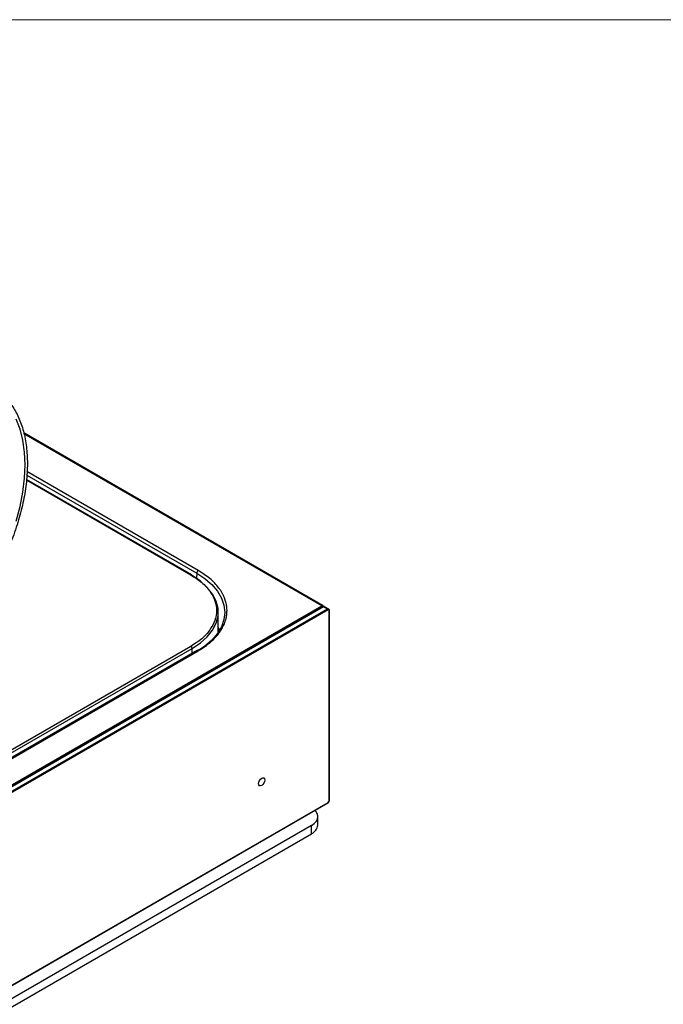
# Paper-space layout 'Sheet3' of a CAD drawing. Units: inches. Extents: x 0.7 to 16.6, y 0.4 to 10.7.
# Drawn here: x 4.8 to 6.2, y 8.5 to 10.7 of the extents above; entities that cross this region are included whole.
import ezdxf

# ---------------------------------------------------------------- set-up
doc = ezdxf.new("R2010")
doc.units = ezdxf.units.IN
doc.header["$MEASUREMENT"] = 0

psp = doc.layouts.new('Sheet3')

# ---------------------------------------------------------------- linework, layer by layer
at = {"color": 7, "linetype": 'Continuous', "lineweight": 18}
psp.add_line((0.65892667, 10.67072728), (16.40892667, 10.67072728), dxfattribs=at)
at = {"color": 7, "linetype": 'Continuous', "lineweight": 25}
for p, q in [((5.50052655, 9.38003157), (4.84125666, 9.76061997)), ((5.2112064, 9.4482847), (4.84734197, 9.65833916)), ((1.69110343, 7.18207515), (5.49806612, 9.37978793)), ((1.6917994, 7.18086969), (5.49876209, 9.37858247)), ((5.50080784, 9.37785214), (1.69384515, 7.18013936)), ((5.50154597, 9.37777905), (1.69458328, 7.18006627)), ((5.5105936, 9.37255597), (1.70363091, 7.17484318)), ((5.51163755, 9.37074778), (1.70467486, 7.173035)), ((5.5105936, 9.37255597), (5.50154597, 9.37777905)), ((5.51305403, 9.37279961), (5.5040064, 9.37802269)), ((5.51407345, 8.95102468), (5.51407345, 9.36934111)), ((5.51450587, 8.95162734), (5.51450587, 9.36994377)), ((5.26967809, 9.32128671), (5.26967809, 9.36612703)), ((5.27098771, 9.3260475), (5.26967809, 9.32892716)), ((5.20923806, 9.29059373), (3.97040919, 8.57543304)), ((3.97319307, 8.57061121), (5.21202194, 9.28577189)), ((5.22321559, 9.28134794), (3.98438678, 8.56618729)), ((3.98684721, 8.56594365), (5.22567602, 9.2811043)), ((5.22638961, 9.28326616), (5.22321559, 9.28134794)), ((1.70436904, 6.74841684), (5.51133173, 8.94612962)), ((1.70467486, 6.74909279), (5.51163755, 8.94680558)), ((5.48891941, 8.89721657), (5.48891941, 8.91558874)), ((5.47500698, 8.89619905), (1.74157156, 6.74093266)), ((5.47500698, 8.87782688), (5.47500698, 8.89619905)), ((1.74157156, 6.72256049), (5.47500698, 8.87782688))]:
    psp.add_line(p, q, dxfattribs=at)
at = {"color": 8, "linetype": 'Continuous', "lineweight": 25}
for p, q in [((5.49806612, 9.37978793), (4.84161446, 9.7587494)), ((5.22567602, 9.45757922), (4.84828205, 9.67544412)), ((4.84727106, 9.65704888), (5.20923806, 9.44808979)), ((4.84786547, 9.66786426), (5.22220093, 9.451765)), ((5.22220093, 9.451765), (5.22170164, 9.44047538)), ((5.21202194, 9.27488598), (5.21202194, 9.28577189))]:
    psp.add_line(p, q, dxfattribs=at)
at = {"color": 7, "linetype": 'Continuous', "lineweight": 25, "flags": 128}
for points in [[(4.8443751, 9.69021294), (4.84313006, 9.71830171), (4.83940732, 9.74467383), (4.83324388, 9.76906721), (4.82470099, 9.79123941)], [(4.82470099, 9.56647123), (4.83324388, 9.59850684), (4.83940732, 9.63001638), (4.84313006, 9.66068668), (4.8443751, 9.69021294)], [(5.21202194, 9.28577189), (5.23041455, 9.29802552), (5.24559915, 9.3116655), (5.25726662, 9.32641416), (5.26517944, 9.34197125), (5.26917654, 9.35802009), (5.26917654, 9.37423396), (5.26517944, 9.3902828), (5.25726662, 9.4058399), (5.24559915, 9.42058856), (5.23041455, 9.43422853), (5.21202194, 9.44648216)], [(5.25207542, 9.43006343), (5.2557718, 9.42650842), (5.26799324, 9.41220172), (5.27687533, 9.39709652), (5.28226612, 9.38145127), (5.28407335, 9.36553366), (5.28226612, 9.34961605), (5.27687533, 9.3339708), (5.26799324, 9.31886559), (5.2557718, 9.30455889), (5.24042014, 9.29129549), (5.2266017, 9.28191998)], [(5.26967809, 9.33183572), (5.27252493, 9.32625089), (5.27265144, 9.32597702)], [(5.37244331, 8.99624507), (5.37191353, 8.99286368), (5.37040485, 8.98938541), (5.36814696, 8.98633979), (5.36548359, 8.9841905), (5.36282023, 8.98326474), (5.36056233, 8.98370345), (5.35905366, 8.98543984), (5.35852388, 8.98820956), (5.35905366, 8.99159095), (5.36056233, 8.99506922), (5.36282023, 8.99811484), (5.36548359, 9.00026414), (5.36814696, 9.0011899), (5.37040485, 9.00075119), (5.37191353, 8.9990148), (5.37244331, 8.99624507)], [(5.47500698, 8.89619905), (5.48091421, 8.90035436), (5.48530369, 8.90509512), (5.48800671, 8.91023914), (5.48891941, 8.91558874), (5.48800671, 8.92093835), (5.48530369, 8.92608237), (5.48241668, 8.92943732)]]:
    psp.add_lwpolyline(points, dxfattribs=at)
at = {"color": 8, "linetype": 'Continuous', "lineweight": 25, "flags": 128}
psp.add_lwpolyline([(5.22220093, 9.451765), (5.24042014, 9.43977183), (5.25207542, 9.43006343)], dxfattribs=at)
at = {"color": 7, "linetype": 'Continuous', "lineweight": 25}
for centre, radius, start, end in [((5.22979489, 9.45117181), 0.00761709, 122.73408036, 175.53350855), ((5.21014916, 9.4467206), 0.0018879, 352.74417037, 55.94364923), ((5.49950765, 9.37777572), 0.00247528, 65.69288095, 125.61757748), ((5.49725105, 9.37851371), 0.0015126, 2.60547849, 57.39452166), ((5.509371, 9.37064464), 0.0022689, 2.60547849, 57.39452166), ((5.51258845, 9.369582), 0.00150441, 350.78596301, 129.20328524), ((5.20597778, 9.28549685), 0.00605041, 2.60547848, 57.39452166), ((5.50878482, 8.95126534), 0.00529411, 302.60547834, 357.39452152), ((5.4651477, 8.89958713), 0.02388962, 294.37465829, 354.30520075)]:
    psp.add_arc(centre, radius, start, end, dxfattribs=at)
at = {"color": 8, "linetype": 'Continuous', "lineweight": 25}
for centre, radius, start, end in [((5.21039129, 9.44648002), 0.00198023, 65.69288095, 125.61757748), ((5.50111352, 9.37717541), 0.00074256, 54.38182734, 114.31395216), ((5.50298751, 9.37576684), 0.00247528, 65.69288095, 125.61757748), ((5.51202605, 9.37061102), 0.00241552, 64.17303653, 126.37171809), ((5.51379991, 9.36999383), 0.00070772, 292.73745233, 355.95941353), ((5.2242386, 9.27913371), 0.00243913, 53.891642, 114.79789957), ((5.51089839, 8.94673283), 0.00074273, 305.69803853, 5.62037896), ((5.51376701, 8.95170102), 0.00074253, 294.37465841, 354.30520067)]:
    psp.add_arc(centre, radius, start, end, dxfattribs=at)
at = {"color": 7, "linetype": 'Continuous', "lineweight": 25}
for points, knots in [([(4.79646526, 9.84211044), (4.80291535, 9.8353274), (4.81581552, 9.82176131), (4.83043839, 9.79532682), (4.84126161, 9.76498317), (4.84778444, 9.73078759), (4.84997945, 9.6934492), (4.84778788, 9.6535729), (4.84124787, 9.61185304), (4.83048991, 9.56898946), (4.81562316, 9.52575977), (4.7971832, 9.48274104), (4.78201819, 9.4550975), (4.77443569, 9.44127574)], [0, 0, 0, 0, 0.0909089469, 0.181818009, 0.2727271575, 0.3636363636, 0.4545455986, 0.5454548335, 0.6363640397, 0.7272731882, 0.8181822503, 0.9090911972, 1, 1, 1, 1]), ([(5.22567602, 9.2811043), (5.23184557, 9.28493433), (5.24418468, 9.29259439), (5.25934318, 9.3056668), (5.26894047, 9.31648594), (5.27456885, 9.32443522), (5.27754907, 9.32917736), (5.28019505, 9.33398477), (5.28250004, 9.33884979), (5.28383438, 9.34219972), (5.28465068, 9.34446346), (5.28555169, 9.34705472), (5.28671682, 9.35104003), (5.28778805, 9.35595025), (5.28847759, 9.36037216), (5.28889613, 9.3648356), (5.28899537, 9.36807756), (5.28897705, 9.37172857), (5.28878841, 9.37556151), (5.28815155, 9.38067708), (5.28722877, 9.385474), (5.2860116, 9.39017365), (5.28489824, 9.39356298), (5.28339892, 9.39764019), (5.28156241, 9.40198076), (5.27847997, 9.40792641), (5.27512785, 9.41344583), (5.26730716, 9.42455506), (5.25269284, 9.44024538), (5.23450533, 9.45191438), (5.22567602, 9.45757922)], [0, 0, 0, 0, 0.0799843916, 0.1599687833, 0.2399531749, 0.2656972112, 0.2914406941, 0.3171821154, 0.3429203751, 0.3686564379, 0.3698027229, 0.37832917, 0.409128387, 0.4316654534, 0.454101399, 0.4771019146, 0.5001016376, 0.5037418611, 0.5330118277, 0.5587962656, 0.5822603058, 0.6069036006, 0.631545994, 0.6350720376, 0.6707314975, 0.6999242881, 0.7300852712, 0.7602450539, 0.8836084317, 1, 1, 1, 1]), ([(5.20923806, 9.44808979), (5.21765737, 9.44264234), (5.23449612, 9.43174736), (5.25214411, 9.41219894), (5.26327746, 9.39121776), (5.26697097, 9.36934165), (5.26327312, 9.34746612), (5.25214456, 9.32648445), (5.23449636, 9.30693597), (5.2176575, 9.29604115), (5.20923806, 9.29059373)], [0, 0, 0, 0, 0.12499871585, 0.24999919238, 0.37500243247, 0.50000174827, 0.62499879345, 0.75000176755, 0.87500056545, 1, 1, 1, 1]), ([(5.50400756, 9.37795246), (5.50383674, 9.37806521), (5.50334805, 9.37838778), (5.50232705, 9.37842406), (5.50143217, 9.37818933), (5.50093765, 9.37792225), (5.50080784, 9.37785214)], [0, 0, 0, 0, 0.1820388276, 0.520783319, 0.8742103465, 1, 1, 1, 1]), ([(5.51450587, 9.36994377), (5.51444743, 9.37047884), (5.51434435, 9.37142249), (5.51372106, 9.37239546), (5.5132097, 9.37265189), (5.51305518, 9.37272937)], [0, 0, 0, 0, 0.4774885971, 0.8421115887, 1, 1, 1, 1]), ([(5.51133173, 8.94612962), (5.51176606, 8.94643697), (5.51267462, 8.94707989), (5.5137462, 8.94861362), (5.5144005, 8.95021744), (5.51447464, 8.95120941), (5.51450587, 8.95162734)], [0, 0, 0, 0, 0.2514597774, 0.5260095598, 0.8003021051, 1, 1, 1, 1])]:
    psp.add_open_spline(points, degree=3, knots=knots, dxfattribs=at)
psp.add_open_spline([(5.49876209, 9.37858247), (5.49912688, 9.37874474), (5.49985646, 9.37906927), (5.50077666, 9.37885709), (5.50142043, 9.37816612), (5.50150413, 9.37737194), (5.50154597, 9.37697484)], degree=3, dxfattribs=at)

doc.saveas('drawing.dxf')
